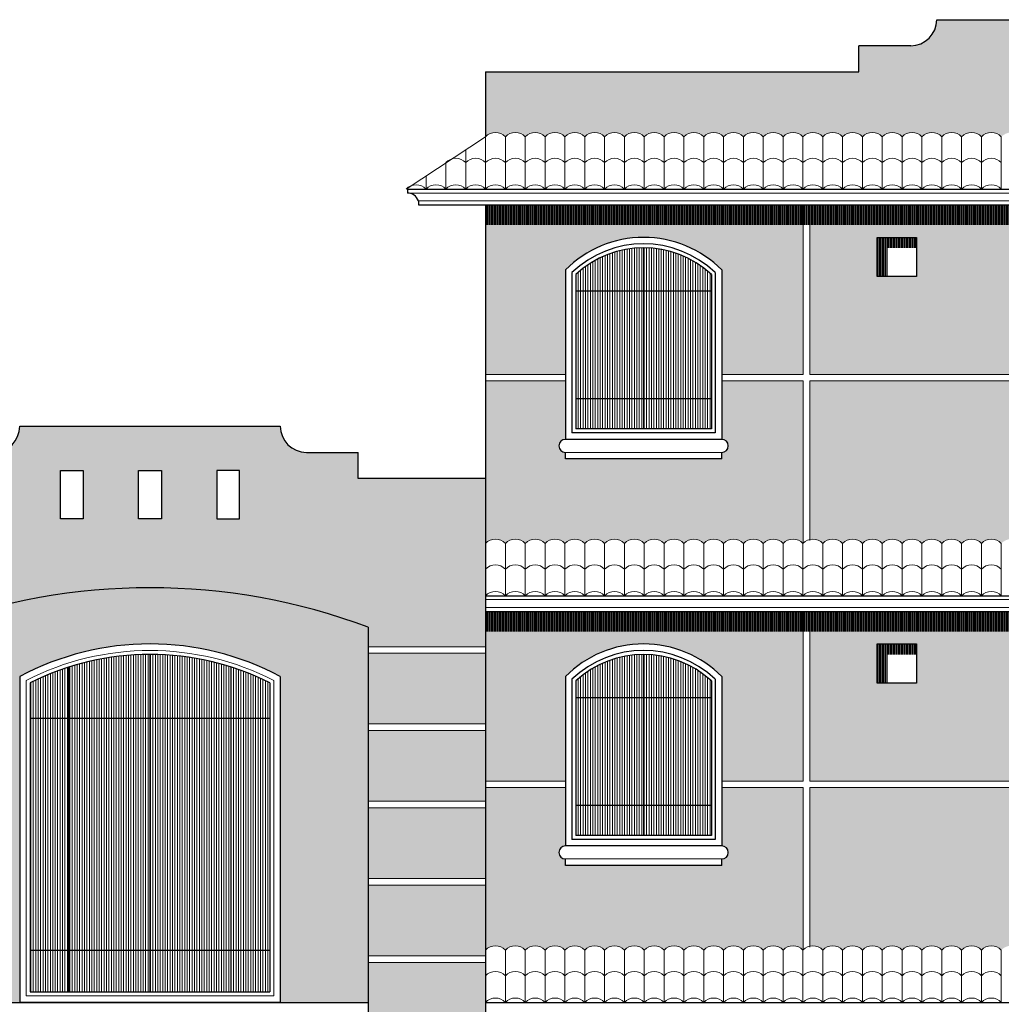
# Model space of a CAD drawing. Units: millimetres. Extents: x 35 to 674, y -63 to -3.
# Drawn here: x 273 to 280, y -32 to -24 of the extents above; entities that cross this region are included whole.
import ezdxf

# ---------------------------------------------------------------- set-up
doc = ezdxf.new("R2010")
doc.units = ezdxf.units.MM
doc.header["$LTSCALE"] = 0.9
doc.header["$MEASUREMENT"] = 0
pattern_1 = [(45, (58.535933, -36.94917), (0.019887378, 0.072920387), [0.09375, -0.01875, 0, -0.01875])]

msp = doc.modelspace()

# ---------------------------------------------------------------- hatches: boundary and pattern name
at = {"linetype": 'Continuous', "lineweight": 13, "ltscale": 0.9}
h = msp.add_hatch(dxfattribs=at)
h.set_pattern_fill('ANSI36,_O', color=41, scale=0.3)
h.set_pattern_definition(pattern_1)
h.paths.add_polyline_path([(278.7757, -24.9461, -0.434797), (278.9279, -24.9461, -0.434797), (279.0802, -24.9461, -0.434797), (279.2324, -24.9461, -0.434797), (279.3846, -24.9461, -0.434797), (279.5368, -24.9461, -0.434797), (279.689, -24.9461, -0.434797), (279.8412, -24.9461, -0.434797), (279.9935, -24.9461, -0.434797), (280.1457, -24.9461, -0.434797), (280.2979, -24.9461, -0.434797), (280.4501, -24.9461, -0.434797), (280.6023, -24.9461, -0.434797), (280.7545, -24.9461, -0.434797), (280.9068, -24.9461, -0.434797), (281.059, -24.9461, -0.434797), (281.2112, -24.9461, -0.434797), (281.3634, -24.9461, -0.434797), (281.5156, -24.9461, -0.434797), (281.6679, -24.9461, -0.434797), (281.8201, -24.9461, -0.434797), (281.9723, -24.9461, -0.434797), (282.1245, -24.9461, -0.434797), (282.2767, -24.9461, -0.434797), (282.4289, -24.9461, -0.434797), (282.5812, -24.9461, -0.434797), (282.7334, -24.9461, -0.434797), (282.8856, -24.9461, -0.434797), (283.0378, -24.9461, -0.434797), (283.19, -24.9461, -0.434797), (283.3422, -24.9461, -0.434797), (283.4945, -24.9461, -0.434797), (283.6467, -24.9461, -0.434797), (283.7989, -24.9461, -0.434797), (283.9511, -24.9461, -0.434797), (284.1033, -24.9461, -0.434797), (284.2555, -24.9461, -0.434797), (284.4078, -24.9461, -0.434797), (284.56, -24.9461, -0.434797), (284.7122, -24.9461, -0.434797), (284.8644, -24.9461, -0.434797), (285.0166, -24.9461, -0.434797), (285.1688, -24.9461, -0.434797), (285.3211, -24.9461, -0.434797), (285.4733, -24.9461, -0.434797), (285.6255, -24.9461, -0.434797), (285.7777, -24.9461, -0.434797), (285.9299, -24.9461, -0.434797), (286.0822, -24.9461, -0.09291), (286.113, -24.9234), (286.113, -24.4474), (283.2488, -24.4474), (283.2488, -24.2474), (282.8505, -24.2474, -0.414214), (282.6505, -24.0474), (279.6505, -24.0474, -0.414214), (279.4505, -24.2474), (279.0522, -24.2474), (279.0522, -24.4474), (276.188, -24.4474), (276.188, -24.9461, -0.434797), (276.3402, -24.9461, -0.434797), (276.4925, -24.9461, -0.434797), (276.6447, -24.9461, -0.434797), (276.7969, -24.9461, -0.434797), (276.9491, -24.9461, -0.434797), (277.1013, -24.9461, -0.434797), (277.2535, -24.9461, -0.434797), (277.4058, -24.9461, -0.434797), (277.558, -24.9461, -0.434797), (277.7102, -24.9461, -0.434797), (277.8624, -24.9461, -0.434797), (278.0146, -24.9461, -0.434797), (278.1669, -24.9461, -0.434797), (278.3191, -24.9461, -0.434797), (278.4713, -24.9461, -0.434797), (278.6235, -24.9461, -0.434797)])
h.paths.add_polyline_path([(280.4625, -24.7575), (280.4625, -24.3854), (280.6373, -24.3854), (280.6373, -24.7575)], flags=16)
h.paths.add_polyline_path([(281.0632, -24.7575), (281.0632, -24.3854), (281.2379, -24.3854), (281.2379, -24.7575)], flags=16)
h.paths.add_polyline_path([(281.6638, -24.7575), (281.6638, -24.3854), (281.8385, -24.3854), (281.8385, -24.7575)], flags=16)
at = {"linetype": 'Continuous', "lineweight": 0, "ltscale": 0.9}
h = msp.add_hatch(dxfattribs=at)
h.set_pattern_fill('LINE', color=256, scale=0.07, angle=90, style=0)
h.set_pattern_definition([(90, (318.3261105, -36.113978), (-0.00875, 5e-19), [])])
h.paths.add_polyline_path([(276.188, -25.4674), (281.113, -25.4674), (281.113, -25.6227), (276.188, -25.6227)])
at = {"linetype": 'Continuous', "lineweight": 13, "ltscale": 0.9}
h = msp.add_hatch(dxfattribs=at)
h.set_pattern_fill('ANSI36,_O', color=41, scale=0.3)
h.set_pattern_definition([(45, (58.535933, -30.70917), (0.019887378, 0.072920387), [0.09375, -0.01875, 0, -0.01875])])
h.paths.add_polyline_path([(278.6255, -26.8196), (278.0005, -26.8196), (278.0005, -27.2674, -1), (278.0005, -27.3674), (278.0005, -27.4174), (276.8005, -27.4174), (276.8005, -27.3674, -1), (276.8005, -27.2674), (276.8005, -26.8196), (276.188, -26.8196), (276.188, -28.0661, -0.434797), (276.3402, -28.0661, -0.434797), (276.4925, -28.0661, -0.434797), (276.6447, -28.0661, -0.434797), (276.7969, -28.0661, -0.434797), (276.9491, -28.0661, -0.434797), (277.1013, -28.0661, -0.434797), (277.2535, -28.0661, -0.434797), (277.4058, -28.0661, -0.434797), (277.558, -28.0661, -0.434797), (277.7102, -28.0661, -0.434797), (277.8624, -28.0661, -0.434797), (278.0146, -28.0661, -0.434797), (278.1669, -28.0661, -0.434797), (278.3191, -28.0661, -0.434797), (278.4713, -28.0661, -0.434797), (278.6235, -28.0661, -0.007017), (278.6255, -28.064)])
h.paths.add_polyline_path([(276.8005, -25.9674, -0.416667), (278.0005, -25.9674), (278.0005, -26.7696), (278.6255, -26.7696), (278.6255, -25.4674), (276.188, -25.4674), (276.188, -26.7696), (276.8005, -26.7696)])
h.paths.add_polyline_path([(281.113, -26.8196), (278.6755, -26.8196), (278.6755, -28.0358, -0.269732), (278.7757, -28.0661, -0.434797), (278.9279, -28.0661, -0.434797), (279.0802, -28.0661, -0.434797), (279.2324, -28.0661, -0.434797), (279.3846, -28.0661, -0.434797), (279.5368, -28.0661, -0.434797), (279.689, -28.0661, -0.434797), (279.8412, -28.0661, -0.434797), (279.9935, -28.0661, -0.434797), (280.1457, -28.0661, -0.434797), (280.2979, -28.0661, -0.434797), (280.4501, -28.0661, -0.434797), (280.6023, -28.0661, -0.434797), (280.7545, -28.0661, -0.434797), (280.9068, -28.0661, -0.434797), (281.059, -28.0661, -0.152832), (281.113, -28.0354)])
h.paths.add_polyline_path([(281.113, -25.4674), (278.6755, -25.4674), (278.6755, -26.7696), (281.113, -26.7696)])
h.paths.add_polyline_path([(279.4943, -26.0174), (279.1943, -26.0174), (279.1943, -25.7174), (279.4943, -25.7174)], flags=16)
h.paths.add_polyline_path([(280.2943, -26.0174), (280.2943, -25.7174), (280.5943, -25.7174), (280.5943, -26.0174)], flags=16)
h.paths.add_polyline_path([(283.5755, -25.4674), (281.163, -25.4674), (281.163, -26.7696), (283.5755, -26.7696)])
h.paths.add_polyline_path([(281.6818, -26.0174), (281.6818, -25.7174), (281.9818, -25.7174), (281.9818, -26.0174)], flags=16)
h.paths.add_polyline_path([(282.7818, -26.0174), (282.7818, -25.7174), (283.0818, -25.7174), (283.0818, -26.0174)], flags=16)
h.paths.add_polyline_path([(283.5755, -26.8196), (281.163, -26.8196), (281.163, -28.0368, -0.137994), (281.2112, -28.0661, -0.434797), (281.3634, -28.0661, -0.434797), (281.5156, -28.0661, -0.434797), (281.6679, -28.0661, -0.434797), (281.8201, -28.0661, -0.434797), (281.9723, -28.0661, -0.434797), (282.1245, -28.0661, -0.434797), (282.2767, -28.0661, -0.434797), (282.4289, -28.0661, -0.434797), (282.5812, -28.0661, -0.434797), (282.7334, -28.0661, -0.434797), (282.8856, -28.0661, -0.434797), (283.0378, -28.0661, -0.434797), (283.19, -28.0661, -0.434797), (283.3422, -28.0661, -0.434797), (283.4945, -28.0661, -0.225722), (283.5776, -28.0333)])
h.paths.add_polyline_path([(286.113, -26.8196), (285.5005, -26.8196), (285.5005, -27.2674, -1), (285.5005, -27.3674), (285.5005, -27.4174), (284.3005, -27.4174), (284.3005, -27.3674, -1), (284.3005, -27.2674), (284.3005, -26.8196), (283.6255, -26.8196), (283.6255, -28.0487, -0.066078), (283.6467, -28.0661, -0.434797), (283.7989, -28.0661, -0.434797), (283.9511, -28.0661, -0.434797), (284.1033, -28.0661, -0.434797), (284.2555, -28.0661, -0.434797), (284.4078, -28.0661, -0.434797), (284.56, -28.0661, -0.434797), (284.7122, -28.0661, -0.434797), (284.8644, -28.0661, -0.434797), (285.0166, -28.0661, -0.434797), (285.1688, -28.0661, -0.434797), (285.3211, -28.0661, -0.434797), (285.4733, -28.0661, -0.434797), (285.6255, -28.0661, -0.434797), (285.7777, -28.0661, -0.434797), (285.9299, -28.0661, -0.434797), (286.0822, -28.0661, -0.09291), (286.113, -28.0434)])
h.paths.add_polyline_path([(284.3005, -25.9674, -0.416667), (285.5005, -25.9674), (285.5005, -26.7696), (286.113, -26.7696), (286.113, -25.4674), (283.6255, -25.4674), (283.6255, -26.7696), (284.3005, -26.7696)])
at = {"linetype": 'Continuous', "lineweight": 0, "ltscale": 0.9}
h = msp.add_hatch(dxfattribs=at)
h.set_pattern_fill('LINE', color=256, scale=0.07, angle=90, style=0)
h.set_pattern_definition([(90, (320.6998605, -39.233978), (-0.00875, 5e-19), [])])
h.paths.add_polyline_path([(279.4943, -25.7174), (279.1943, -25.7174), (279.1943, -26.0174), (279.2743, -26.0174), (279.2743, -25.7974), (279.4943, -25.7974)])
h = msp.add_hatch(dxfattribs=at)
h.set_pattern_fill('LINE,_O', color=111, scale=0.15, angle=90)
h.set_pattern_definition([(90, (58.535933, -30.70917), (-0.01875, 1e-18), [])])
h.paths.add_polyline_path([(277.4005, -26.9566), (276.8805, -26.9566), (276.8805, -27.1874), (277.4005, -27.1874)])
h.paths.add_polyline_path([(277.9205, -26.9566), (277.4005, -26.9566), (277.4005, -27.1874), (277.9205, -27.1874)])
h.paths.add_polyline_path([(277.4005, -26.1296), (276.8805, -26.1296), (276.8805, -26.9566), (277.4005, -26.9566)])
h.paths.add_polyline_path([(277.9205, -26.1296), (277.4005, -26.1296), (277.4005, -26.9566), (277.9205, -26.9566)])
h.paths.add_polyline_path([(277.4005, -25.7974, 0.189057), (276.8805, -26.0013), (276.8805, -26.1296), (277.4005, -26.1296)])
h.paths.add_polyline_path([(277.4005, -25.7974), (277.4005, -26.1296), (277.9205, -26.1296), (277.9205, -26.0013, 0.189057)])
at = {"linetype": 'Continuous', "lineweight": 9, "ltscale": 0.9}
h = msp.add_hatch(dxfattribs=at)
h.set_pattern_fill('ANSI36,_O', color=32, scale=0.3)
h.set_pattern_definition(pattern_1)
h.paths.add_polyline_path([(265.313, -34.2457), (265.313, -34.7074), (266.113, -34.2977), (266.113, -34.2457)])
h.paths.add_polyline_path([(265.313, -33.6527), (265.313, -34.1957), (266.113, -34.1957), (266.113, -33.6527)])
h.paths.add_polyline_path([(265.313, -33.0596), (265.313, -33.6027), (266.113, -33.6027), (266.113, -33.0596)])
h.paths.add_polyline_path([(265.313, -32.4666), (265.313, -33.0096), (266.113, -33.0096), (266.113, -32.4666)])
h.paths.add_polyline_path([(266.113, -32.4166), (266.113, -31.8735), (265.313, -31.8735), (265.313, -32.4166)])
h.paths.add_polyline_path([(266.113, -31.8235), (266.113, -31.2805), (265.313, -31.2805), (265.313, -31.8235)])
h.paths.add_polyline_path([(266.113, -31.2305), (266.113, -30.6874), (265.313, -30.6874), (265.313, -31.2305)])
h.paths.add_polyline_path([(266.113, -30.6374), (266.113, -30.0944), (265.313, -30.0944), (265.313, -30.6374)])
h.paths.add_polyline_path([(265.313, -29.5013), (265.313, -30.0444), (266.113, -30.0444), (266.113, -29.5013)])
h.paths.add_polyline_path([(266.113, -29.4513), (266.113, -28.9083), (265.313, -28.9083), (265.313, -29.4513)])
h.paths.add_polyline_path([(265.313, -28.5874), (265.313, -28.8583), (266.113, -28.8583), (266.113, -28.5874)])
h.paths.add_polyline_path([(265.313, -28.4357, -0.003102), (265.3143, -28.4355), (265.5424, -28.3152), (265.313, -28.3152)])
h.paths.add_polyline_path([(266.0149, -28.0661, -0.264396), (266.113, -28.0354), (266.113, -27.5674), (265.313, -27.5674), (265.313, -28.2652), (265.6372, -28.2652)])
h.paths.add_polyline_path([(271.938, -34.7862), (271.938, -34.2457), (271.038, -34.2457), (271.038, -34.7862)])
h.paths.add_polyline_path([(271.938, -34.1957), (271.938, -33.6527), (271.038, -33.6527), (271.038, -34.1957)])
h.paths.add_polyline_path([(271.038, -33.0596), (271.038, -33.6027), (271.938, -33.6027), (271.938, -33.0596)])
h.paths.add_polyline_path([(271.038, -32.4666), (271.038, -33.0096), (271.938, -33.0096), (271.938, -32.4666)])
h.paths.add_polyline_path([(271.038, -31.8735), (271.038, -32.4166), (271.938, -32.4166), (271.938, -31.8735)])
h.paths.add_polyline_path([(271.938, -31.8235), (271.938, -31.2805), (271.038, -31.2805), (271.038, -31.8235)])
h.paths.add_polyline_path([(271.038, -30.6874), (271.038, -31.2305), (271.938, -31.2305), (271.938, -30.6874)])
h.paths.add_polyline_path([(271.038, -30.0944), (271.038, -30.6374), (271.938, -30.6374), (271.938, -30.0944)])
h.paths.add_polyline_path([(271.038, -29.5013), (271.038, -30.0444), (271.938, -30.0444), (271.938, -29.5013)])
h.paths.add_polyline_path([(271.038, -28.9083), (271.038, -29.4513), (271.938, -29.4513), (271.938, -28.9083)])
h.paths.add_polyline_path([(276.188, -29.4513), (276.188, -28.9083), (275.288, -28.9083), (275.288, -29.4513)])
h.paths.add_polyline_path([(276.188, -30.0444), (276.188, -29.5013), (275.288, -29.5013), (275.288, -30.0444)])
h.paths.add_polyline_path([(275.288, -30.0944), (275.288, -30.6374), (276.188, -30.6374), (276.188, -30.0944)])
h.paths.add_polyline_path([(275.288, -30.6874), (275.288, -31.2305), (276.188, -31.2305), (276.188, -30.6874)])
h.paths.add_polyline_path([(276.188, -31.8235), (276.188, -31.2805), (275.288, -31.2805), (275.288, -31.8235)])
h.paths.add_polyline_path([(276.188, -32.4166), (276.188, -31.8735), (275.288, -31.8735), (275.288, -32.4166)])
h.paths.add_polyline_path([(275.288, -32.4666), (275.288, -33.0096), (276.188, -33.0096), (276.188, -32.4666)])
h.paths.add_polyline_path([(275.288, -33.0596), (275.288, -33.6027), (276.188, -33.6027), (276.188, -33.0596)])
h.paths.add_polyline_path([(276.188, -34.1957), (276.188, -33.6527), (275.288, -33.6527), (275.288, -34.1957)])
h.paths.add_polyline_path([(276.188, -34.8274), (276.188, -34.2457), (275.288, -34.2457), (275.288, -34.8274)])
h.paths.add_polyline_path([(275.288, -28.7098), (275.288, -28.8583), (276.188, -28.8583), (276.188, -27.5674), (275.2113, -27.5674), (275.2113, -27.3674), (274.813, -27.3674, -0.414214), (274.613, -27.1674), (272.613, -27.1674, -0.414214), (272.413, -27.3674), (272.0147, -27.3674), (272.0147, -27.5674), (271.038, -27.5674), (271.038, -28.8583), (271.938, -28.8583), (271.938, -28.7098, -0.181471)])
h.paths.add_polyline_path([(272.925, -27.8775), (272.925, -27.5054), (273.0998, -27.5054), (273.0998, -27.8775)], flags=16)
h.paths.add_polyline_path([(273.5257, -27.8775), (273.5257, -27.5054), (273.7004, -27.5054), (273.7004, -27.8775)], flags=16)
h.paths.add_polyline_path([(274.1263, -27.8775), (274.1263, -27.5054), (274.301, -27.5054), (274.301, -27.8775)], flags=16)
at = {"linetype": 'Continuous', "lineweight": 13, "ltscale": 0.9}
h = msp.add_hatch(dxfattribs=at)
h.set_pattern_fill('ANSI36,_O', color=41, scale=0.3)
h.set_pattern_definition(pattern_1)
h.paths.add_polyline_path([(271.938, -34.7074), (272.613, -34.7074), (272.613, -32.2074, -0.25), (274.613, -32.2074), (274.613, -34.7074), (275.288, -34.7074), (275.288, -31.7074), (271.938, -31.7074)])
h.paths.add_polyline_path([(271.938, -31.5874), (272.613, -31.5874), (272.613, -29.0874, -0.25), (274.613, -29.0874), (274.613, -31.5874), (275.288, -31.5874), (275.288, -28.7098, 0.181471), (271.938, -28.7098)])
at = {"linetype": 'Continuous', "lineweight": 0, "ltscale": 0.9}
h = msp.add_hatch(dxfattribs=at)
h.set_pattern_fill('LINE', color=256, scale=0.07, angle=90, style=0)
h.set_pattern_definition([(90, (318.3261105, -39.233978), (-0.00875, 5e-19), [])])
h.paths.add_polyline_path([(276.188, -28.5874), (281.113, -28.5874), (281.113, -28.7427), (276.188, -28.7427)])
at = {"linetype": 'Continuous', "lineweight": 13, "ltscale": 0.9}
h = msp.add_hatch(dxfattribs=at)
h.set_pattern_fill('ANSI36,_O', color=41, scale=0.3)
h.set_pattern_definition([(45, (58.535933, -33.82917), (0.019887378, 0.072920387), [0.09375, -0.01875, 0, -0.01875])])
h.paths.add_polyline_path([(278.6255, -29.9396), (278.0005, -29.9396), (278.0005, -30.3874, -1), (278.0005, -30.4874), (278.0005, -30.5374), (276.8005, -30.5374), (276.8005, -30.4874, -1), (276.8005, -30.3874), (276.8005, -29.9396), (276.188, -29.9396), (276.188, -31.1861, -0.434797), (276.3402, -31.1861, -0.434797), (276.4925, -31.1861, -0.434797), (276.6447, -31.1861, -0.434797), (276.7969, -31.1861, -0.434797), (276.9491, -31.1861, -0.434797), (277.1013, -31.1861, -0.434797), (277.2535, -31.1861, -0.434797), (277.4058, -31.1861, -0.434797), (277.558, -31.1861, -0.434797), (277.7102, -31.1861, -0.434797), (277.8624, -31.1861, -0.434797), (278.0146, -31.1861, -0.434797), (278.1669, -31.1861, -0.434797), (278.3191, -31.1861, -0.434797), (278.4713, -31.1861, -0.434797), (278.6235, -31.1861, -0.007017), (278.6255, -31.184)])
h.paths.add_polyline_path([(276.8005, -29.0874, -0.416667), (278.0005, -29.0874), (278.0005, -29.8896), (278.6255, -29.8896), (278.6255, -28.5874), (276.188, -28.5874), (276.188, -29.8896), (276.8005, -29.8896)])
h.paths.add_polyline_path([(281.113, -29.9396), (278.6755, -29.9396), (278.6755, -31.1558, -0.269732), (278.7757, -31.1861, -0.434797), (278.9279, -31.1861, -0.434797), (279.0802, -31.1861, -0.434797), (279.2324, -31.1861, -0.434797), (279.3846, -31.1861, -0.434797), (279.5368, -31.1861, -0.434797), (279.689, -31.1861, -0.434797), (279.8412, -31.1861, -0.434797), (279.9935, -31.1861, -0.434797), (280.1457, -31.1861, -0.434797), (280.2979, -31.1861, -0.434797), (280.4501, -31.1861, -0.434797), (280.6023, -31.1861, -0.434797), (280.7545, -31.1861, -0.434797), (280.9068, -31.1861, -0.434797), (281.059, -31.1861, -0.152832), (281.113, -31.1554)])
h.paths.add_polyline_path([(281.113, -28.5874), (278.6755, -28.5874), (278.6755, -29.8896), (281.113, -29.8896)])
h.paths.add_polyline_path([(279.4943, -29.1374), (279.1943, -29.1374), (279.1943, -28.8374), (279.4943, -28.8374)], flags=16)
h.paths.add_polyline_path([(280.2943, -29.1374), (280.2943, -28.8374), (280.5943, -28.8374), (280.5943, -29.1374)], flags=16)
h.paths.add_polyline_path([(283.5755, -28.5874), (281.163, -28.5874), (281.163, -29.8896), (283.5755, -29.8896)])
h.paths.add_polyline_path([(281.6818, -29.1374), (281.6818, -28.8374), (281.9818, -28.8374), (281.9818, -29.1374)], flags=16)
h.paths.add_polyline_path([(282.7818, -29.1374), (282.7818, -28.8374), (283.0818, -28.8374), (283.0818, -29.1374)], flags=16)
h.paths.add_polyline_path([(283.5755, -29.9396), (281.163, -29.9396), (281.163, -31.1568, -0.137994), (281.2112, -31.1861, -0.434797), (281.3634, -31.1861, -0.434797), (281.5156, -31.1861, -0.434797), (281.6679, -31.1861, -0.434797), (281.8201, -31.1861, -0.434797), (281.9723, -31.1861, -0.434797), (282.1245, -31.1861, -0.434797), (282.2767, -31.1861, -0.434797), (282.4289, -31.1861, -0.434797), (282.5812, -31.1861, -0.434797), (282.7334, -31.1861, -0.434797), (282.8856, -31.1861, -0.434797), (283.0378, -31.1861, -0.434797), (283.19, -31.1861, -0.434797), (283.3422, -31.1861, -0.434797), (283.4945, -31.1861, -0.225722), (283.5776, -31.1533)])
h.paths.add_polyline_path([(286.113, -29.9396), (285.5005, -29.9396), (285.5005, -30.3874, -1), (285.5005, -30.4874), (285.5005, -30.5374), (284.3005, -30.5374), (284.3005, -30.4874, -1), (284.3005, -30.3874), (284.3005, -29.9396), (283.6255, -29.9396), (283.6255, -31.1687, -0.066078), (283.6467, -31.1861, -0.434797), (283.7989, -31.1861, -0.434797), (283.9511, -31.1861, -0.434797), (284.1033, -31.1861, -0.434797), (284.2555, -31.1861, -0.434797), (284.4078, -31.1861, -0.434797), (284.56, -31.1861, -0.434797), (284.7122, -31.1861, -0.434797), (284.8644, -31.1861, -0.434797), (285.0166, -31.1861, -0.434797), (285.1688, -31.1861, -0.434797), (285.3211, -31.1861, -0.434797), (285.4733, -31.1861, -0.434797), (285.6255, -31.1861, -0.434797), (285.7777, -31.1861, -0.434797), (285.9299, -31.1861, -0.434797), (286.0822, -31.1861, -0.09291), (286.113, -31.1634)])
h.paths.add_polyline_path([(284.3005, -29.0874, -0.416667), (285.5005, -29.0874), (285.5005, -29.8896), (286.113, -29.8896), (286.113, -28.5874), (283.6255, -28.5874), (283.6255, -29.8896), (284.3005, -29.8896)])
at = {"linetype": 'Continuous', "lineweight": 0, "ltscale": 0.9}
h = msp.add_hatch(dxfattribs=at)
h.set_pattern_fill('LINE', color=256, scale=0.07, angle=90, style=0)
h.set_pattern_definition([(90, (320.6998605, -42.353978), (-0.00875, 5e-19), [])])
h.paths.add_polyline_path([(279.4943, -28.8374), (279.1943, -28.8374), (279.1943, -29.1374), (279.2743, -29.1374), (279.2743, -28.9174), (279.4943, -28.9174)])
h = msp.add_hatch(dxfattribs=at)
h.set_pattern_fill('LINE,_O', color=111, scale=0.15, angle=90)
h.set_pattern_definition([(90, (58.535933, -33.82917), (-0.01875, 1e-18), [])])
h.paths.add_polyline_path([(277.4005, -30.0766), (276.8805, -30.0766), (276.8805, -30.3074), (277.4005, -30.3074)])
h.paths.add_polyline_path([(277.9205, -30.0766), (277.4005, -30.0766), (277.4005, -30.3074), (277.9205, -30.3074)])
h.paths.add_polyline_path([(277.4005, -29.2496), (276.8805, -29.2496), (276.8805, -30.0766), (277.4005, -30.0766)])
h.paths.add_polyline_path([(277.9205, -29.2496), (277.4005, -29.2496), (277.4005, -30.0766), (277.9205, -30.0766)])
h.paths.add_polyline_path([(277.4005, -28.9174, 0.189057), (276.8805, -29.1213), (276.8805, -29.2496), (277.4005, -29.2496)])
h.paths.add_polyline_path([(277.4005, -28.9174), (277.4005, -29.2496), (277.9205, -29.2496), (277.9205, -29.1213, 0.189057)])

# ---------------------------------------------------------------- linework, layer by layer
at = {"linetype": 'Continuous', "ltscale": 0.9}
for p, q in [((279.6505, -24.0474), (282.6505, -24.0474)), ((279.0522, -24.4474), (279.0522, -24.2474)), ((279.4505, -24.2474), (279.0522, -24.2474)), ((276.188, -24.4474), (276.188, -24.9461)), ((276.188, -24.4474), (279.0522, -24.4474)), ((275.588, -25.3474), (286.113, -25.3474)), ((275.588, -25.3474), (275.588, -25.3774)), ((275.6724, -25.4374), (275.6724, -25.4674)), ((275.6724, -25.4674), (286.113, -25.4674)), ((276.188, -25.4674), (276.188, -34.8274)), ((279.1943, -26.0174), (279.1943, -25.7174)), ((279.1943, -25.7174), (279.4943, -25.7174)), ((279.4943, -25.7174), (279.4943, -26.0174)), ((277.4005, -25.7974), (277.4005, -27.1874)), ((276.8005, -25.9674), (276.8005, -27.2674)), ((276.8505, -25.9884), (276.8505, -27.2174)), ((277.9505, -25.9884), (277.9505, -27.2174)), ((278.0005, -25.9674), (278.0005, -27.2674)), ((276.8805, -26.0013), (276.8805, -27.1874)), ((277.9205, -26.0013), (277.9205, -27.1874)), ((279.4943, -26.0174), (279.1943, -26.0174)), ((277.9205, -26.1296), (276.8805, -26.1296)), ((277.9205, -26.9566), (276.8805, -26.9566)), ((272.613, -27.1674), (274.613, -27.1674)), ((277.9205, -27.1874), (276.8805, -27.1874)), ((278.0005, -27.2674), (276.8005, -27.2674)), ((277.9505, -27.2174), (276.8505, -27.2174)), ((274.813, -27.3674), (275.2113, -27.3674)), ((275.2113, -27.5674), (275.2113, -27.3674)), ((276.8005, -27.4174), (276.8005, -27.3674)), ((278.0005, -27.4174), (276.8005, -27.4174)), ((278.0005, -27.4174), (278.0005, -27.3674)), ((276.188, -27.5674), (275.2113, -27.5674)), ((276.188, -28.4674), (286.113, -28.4674)), ((276.188, -28.5874), (286.113, -28.5874)), ((275.288, -28.7098), (275.288, -34.8274)), ((279.1943, -28.8374), (279.4943, -28.8374)), ((279.1943, -29.1374), (279.1943, -28.8374)), ((279.4943, -28.8374), (279.4943, -29.1374)), ((273.613, -28.9174), (273.613, -31.5074)), ((273.613, -31.5074), (273.613, -28.9174)), ((277.4005, -28.9174), (277.4005, -30.3074)), ((272.9906, -31.5074), (272.9906, -29.0144)), ((274.2355, -31.5074), (274.2355, -29.0144)), ((274.2355, -31.5074), (274.2355, -29.0144)), ((272.613, -29.0874), (272.613, -31.5874)), ((272.693, -29.1361), (272.693, -31.5074)), ((274.533, -29.1361), (274.533, -31.5074)), ((274.613, -29.0874), (274.613, -31.5874)), ((276.8005, -29.0874), (276.8005, -30.3874)), ((276.8505, -29.1084), (276.8505, -30.3374)), ((276.8805, -29.1213), (276.8805, -30.3074)), ((277.9205, -29.1213), (277.9205, -30.3074)), ((277.9505, -29.1084), (277.9505, -30.3374)), ((278.0005, -29.0874), (278.0005, -30.3874)), ((279.4943, -29.1374), (279.1943, -29.1374)), ((277.9205, -29.2496), (276.8805, -29.2496)), ((272.693, -29.4074), (274.533, -29.4074)), ((277.9205, -30.0766), (276.8805, -30.0766)), ((277.9505, -30.3374), (276.8505, -30.3374)), ((277.9205, -30.3074), (276.8805, -30.3074)), ((278.0005, -30.3874), (276.8005, -30.3874)), ((276.8005, -30.5374), (276.8005, -30.4874)), ((278.0005, -30.5374), (278.0005, -30.4874)), ((278.0005, -30.5374), (276.8005, -30.5374)), ((272.693, -31.1872), (274.533, -31.1872)), ((272.693, -31.5074), (274.533, -31.5074)), ((271.938, -31.5874), (275.288, -31.5874)), ((274.613, -31.5874), (272.613, -31.5874)), ((276.188, -31.5874), (286.113, -31.5874))]:
    msp.add_line(p, q, dxfattribs=at)
at = {"color": 12, "linetype": 'Continuous', "lineweight": 9, "ltscale": 0.9}
for p, q in [((276.188, -24.9461), (275.5792, -25.3474)), ((276.188, -24.9461), (276.188, -25.3474)), ((276.3402, -24.9461), (276.3402, -25.3474)), ((276.4925, -24.9461), (276.4925, -25.3474)), ((276.6447, -24.9461), (276.6447, -25.3474)), ((276.7969, -24.9461), (276.7969, -25.3474)), ((276.9491, -24.9461), (276.9491, -25.3474)), ((277.1013, -24.9461), (277.1013, -25.3474)), ((277.2535, -24.9461), (277.2535, -25.3474)), ((277.4058, -24.9461), (277.4058, -25.3474)), ((277.558, -24.9461), (277.558, -25.3474)), ((277.7102, -24.9461), (277.7102, -25.3474)), ((277.8624, -24.9461), (277.8624, -25.3474)), ((278.0146, -24.9461), (278.0146, -25.3474)), ((278.1669, -24.9461), (278.1669, -25.3474)), ((278.3191, -24.9461), (278.3191, -25.3474)), ((278.4713, -24.9461), (278.4713, -25.3474)), ((278.6235, -24.9461), (278.6235, -25.3474)), ((278.7757, -24.9461), (278.7757, -25.3474)), ((278.9279, -24.9461), (278.9279, -25.3474)), ((279.0802, -24.9461), (279.0802, -25.3474)), ((279.2324, -24.9461), (279.2324, -25.3474)), ((279.3846, -24.9461), (279.3846, -25.3474)), ((279.5368, -24.9461), (279.5368, -25.3474)), ((279.689, -24.9461), (279.689, -25.3474)), ((279.8412, -24.9461), (279.8412, -25.3474)), ((279.9935, -24.9461), (279.9935, -25.3474)), ((280.1457, -24.9461), (280.1457, -25.3474)), ((276.0358, -25.0464), (276.0358, -25.3474)), ((275.8836, -25.1468), (275.8836, -25.3474)), ((275.7314, -25.2471), (275.7314, -25.3474)), ((276.188, -28.0661), (276.188, -28.4674)), ((276.3402, -28.0661), (276.3402, -28.4674)), ((276.4925, -28.0661), (276.4925, -28.4674)), ((276.6447, -28.0661), (276.6447, -28.4674)), ((276.7969, -28.0661), (276.7969, -28.4674)), ((276.9491, -28.0661), (276.9491, -28.4674)), ((277.1013, -28.0661), (277.1013, -28.4674)), ((277.2535, -28.0661), (277.2535, -28.4674)), ((277.4058, -28.0661), (277.4058, -28.4674)), ((277.558, -28.0661), (277.558, -28.4674)), ((277.7102, -28.0661), (277.7102, -28.4674)), ((277.8624, -28.0661), (277.8624, -28.4674)), ((278.0146, -28.0661), (278.0146, -28.4674)), ((278.1669, -28.0661), (278.1669, -28.4674)), ((278.3191, -28.0661), (278.3191, -28.4674)), ((278.4713, -28.0661), (278.4713, -28.4674)), ((278.6235, -28.0661), (278.6235, -28.4674)), ((278.7757, -28.0661), (278.7757, -28.4674)), ((278.9279, -28.0661), (278.9279, -28.4674)), ((279.0802, -28.0661), (279.0802, -28.4674)), ((279.2324, -28.0661), (279.2324, -28.4674)), ((279.3846, -28.0661), (279.3846, -28.4674)), ((279.5368, -28.0661), (279.5368, -28.4674)), ((279.689, -28.0661), (279.689, -28.4674)), ((279.8412, -28.0661), (279.8412, -28.4674)), ((279.9935, -28.0661), (279.9935, -28.4674)), ((280.1457, -28.0661), (280.1457, -28.4674)), ((276.188, -31.1861), (276.188, -31.5874)), ((276.3402, -31.1861), (276.3402, -31.5874)), ((276.4925, -31.1861), (276.4925, -31.5874)), ((276.6447, -31.1861), (276.6447, -31.5874)), ((276.7969, -31.1861), (276.7969, -31.5874)), ((276.9491, -31.1861), (276.9491, -31.5874)), ((277.1013, -31.1861), (277.1013, -31.5874)), ((277.2535, -31.1861), (277.2535, -31.5874)), ((277.4058, -31.1861), (277.4058, -31.5874)), ((277.558, -31.1861), (277.558, -31.5874)), ((277.7102, -31.1861), (277.7102, -31.5874)), ((277.8624, -31.1861), (277.8624, -31.5874)), ((278.0146, -31.1861), (278.0146, -31.5874)), ((278.1669, -31.1861), (278.1669, -31.5874)), ((278.3191, -31.1861), (278.3191, -31.5874)), ((278.4713, -31.1861), (278.4713, -31.5874)), ((278.6235, -31.1861), (278.6235, -31.5874)), ((278.7757, -31.1861), (278.7757, -31.5874)), ((278.9279, -31.1861), (278.9279, -31.5874)), ((279.0802, -31.1861), (279.0802, -31.5874)), ((279.2324, -31.1861), (279.2324, -31.5874)), ((279.3846, -31.1861), (279.3846, -31.5874)), ((279.5368, -31.1861), (279.5368, -31.5874)), ((279.689, -31.1861), (279.689, -31.5874)), ((279.8412, -31.1861), (279.8412, -31.5874)), ((279.9935, -31.1861), (279.9935, -31.5874)), ((280.1457, -31.1861), (280.1457, -31.5874))]:
    msp.add_line(p, q, dxfattribs=at)
at = {"linetype": 'Continuous', "lineweight": 0, "ltscale": 0.9}
for p, q in [((275.588, -25.3774), (286.113, -25.3774)), ((275.6724, -25.4374), (286.113, -25.4374)), ((276.188, -28.4974), (286.113, -28.4974)), ((276.188, -28.5574), (286.113, -28.5574)), ((272.663, -29.1177), (272.663, -31.5374)), ((274.563, -29.1177), (274.563, -31.5374)), ((272.663, -31.5374), (274.563, -31.5374))]:
    msp.add_line(p, q, dxfattribs=at)
at = {"linetype": 'Continuous', "lineweight": 9, "ltscale": 0.9}
for p, q in [((278.6255, -26.7696), (278.6255, -25.4674)), ((278.6755, -26.7696), (278.6755, -25.4674)), ((276.188, -26.7696), (276.8005, -26.7696)), ((276.188, -26.8196), (276.8005, -26.8196)), ((278.0005, -26.7696), (278.6255, -26.7696)), ((278.0005, -26.8196), (278.6255, -26.8196)), ((278.6255, -28.064), (278.6255, -26.8196)), ((278.6755, -26.7696), (281.113, -26.7696)), ((278.6755, -26.8196), (281.113, -26.8196)), ((278.6755, -28.0434), (278.6755, -26.8196)), ((278.6255, -29.8896), (278.6255, -28.5874)), ((278.6755, -29.8896), (278.6755, -28.5874)), ((276.188, -28.8583), (275.288, -28.8583)), ((276.188, -28.9083), (275.288, -28.9083)), ((276.188, -29.4513), (275.288, -29.4513)), ((276.188, -29.5013), (275.288, -29.5013)), ((276.188, -29.8896), (276.8005, -29.8896)), ((278.0005, -29.8896), (278.6255, -29.8896)), ((278.6755, -29.8896), (281.113, -29.8896)), ((276.188, -29.9396), (276.8005, -29.9396)), ((278.0005, -29.9396), (278.6255, -29.9396)), ((278.6255, -31.184), (278.6255, -29.9396)), ((278.6755, -29.9396), (281.113, -29.9396)), ((278.6755, -31.1634), (278.6755, -29.9396)), ((276.188, -30.0444), (275.288, -30.0444)), ((276.188, -30.0944), (275.288, -30.0944)), ((276.188, -30.6374), (275.288, -30.6374)), ((276.188, -30.6874), (275.288, -30.6874)), ((276.188, -31.2305), (275.288, -31.2305)), ((276.188, -31.2805), (275.288, -31.2805))]:
    msp.add_line(p, q, dxfattribs=at)
at = {"linetype": 'Continuous', "lineweight": 5, "ltscale": 0.9}
for p, q in [((278.0005, -27.3674), (276.8005, -27.3674)), ((278.0005, -30.4874), (276.8005, -30.4874))]:
    msp.add_line(p, q, dxfattribs=at)
at = {"color": 111, "linetype": 'Continuous', "lineweight": 0, "ltscale": 0.9}
for p, q in [((273.3544, -29.4074), (273.3544, -28.9338)), ((273.3732, -29.4074), (273.3732, -28.9315)), ((273.3919, -29.4074), (273.3919, -28.9294)), ((273.4107, -29.4074), (273.4107, -28.9275)), ((273.4294, -29.4074), (273.4294, -28.9257)), ((273.4482, -29.4074), (273.4482, -28.9241)), ((273.4669, -29.4074), (273.4669, -28.9226)), ((273.4857, -29.4074), (273.4857, -28.9214)), ((273.5044, -29.4074), (273.5044, -28.9203)), ((273.5232, -29.4074), (273.5232, -28.9194)), ((273.5419, -29.4074), (273.5419, -28.9187)), ((273.5607, -29.4074), (273.5607, -28.9181)), ((273.5794, -29.4074), (273.5794, -28.9177)), ((273.5982, -29.4074), (273.5982, -28.9175)), ((273.6169, -29.4074), (273.6169, -28.9174)), ((273.6357, -29.4074), (273.6357, -28.9175)), ((273.6544, -29.4074), (273.6544, -28.9178)), ((273.6732, -29.4074), (273.6732, -28.9183)), ((273.6919, -29.4074), (273.6919, -28.9189)), ((273.7107, -29.4074), (273.7107, -28.9198)), ((273.7294, -29.4074), (273.7294, -28.9207)), ((273.7482, -29.4074), (273.7482, -28.9219)), ((273.7669, -29.4074), (273.7669, -28.9232)), ((273.7857, -29.4074), (273.7857, -28.9247)), ((273.8044, -29.4074), (273.8044, -28.9264)), ((273.8232, -29.4074), (273.8232, -28.9282)), ((273.8419, -29.4074), (273.8419, -28.9303)), ((273.8607, -29.4074), (273.8607, -28.9325)), ((273.8794, -29.4074), (273.8794, -28.9348)), ((273.0169, -29.4074), (273.0169, -29.0062)), ((273.0357, -29.4074), (273.0357, -29.0006)), ((273.0544, -29.4074), (273.0544, -28.9952)), ((273.0732, -29.4074), (273.0732, -28.99)), ((273.0919, -29.4074), (273.0919, -28.9849)), ((273.1107, -29.4074), (273.1107, -28.9801)), ((273.1294, -29.4074), (273.1294, -28.9754)), ((273.1482, -29.4074), (273.1482, -28.971)), ((273.1669, -29.4074), (273.1669, -28.9667)), ((273.1857, -29.4074), (273.1857, -28.9626)), ((273.2044, -29.4074), (273.2044, -28.9587)), ((273.2232, -29.4074), (273.2232, -28.9549)), ((273.2419, -29.4074), (273.2419, -28.9514)), ((273.2607, -29.4074), (273.2607, -28.948)), ((273.2794, -29.4074), (273.2794, -28.9448)), ((273.2982, -29.4074), (273.2982, -28.9418)), ((273.3169, -29.4074), (273.3169, -28.939)), ((273.3357, -29.4074), (273.3357, -28.9363)), ((273.8982, -29.4074), (273.8982, -28.9374)), ((273.9169, -29.4074), (273.9169, -28.9401)), ((273.9357, -29.4074), (273.9357, -28.943)), ((273.9544, -29.4074), (273.9544, -28.9461)), ((273.9732, -29.4074), (273.9732, -28.9494)), ((273.9919, -29.4074), (273.9919, -28.9528)), ((274.0107, -29.4074), (274.0107, -28.9565)), ((274.0294, -29.4074), (274.0294, -28.9603)), ((274.0482, -29.4074), (274.0482, -28.9642)), ((274.0669, -29.4074), (274.0669, -28.9684)), ((274.0857, -29.4074), (274.0857, -28.9728)), ((274.1044, -29.4074), (274.1044, -28.9773)), ((274.1232, -29.4074), (274.1232, -28.9821)), ((274.1419, -29.4074), (274.1419, -28.987)), ((274.1607, -29.4074), (274.1607, -28.9921)), ((274.1794, -29.4074), (274.1794, -28.9974)), ((274.1982, -29.4074), (274.1982, -29.0029)), ((274.2169, -29.4074), (274.2169, -29.0086)), ((272.8107, -29.4074), (272.8107, -29.0814)), ((272.8294, -29.4074), (272.8294, -29.0735)), ((272.8482, -29.4074), (272.8482, -29.0658)), ((272.8669, -29.4074), (272.8669, -29.0584)), ((272.8857, -29.4074), (272.8857, -29.0511)), ((272.9044, -29.4074), (272.9044, -29.0441)), ((272.9232, -29.4074), (272.9232, -29.0373)), ((272.9419, -29.4074), (272.9419, -29.0307)), ((272.9607, -29.4074), (272.9607, -29.0243)), ((272.9794, -29.4074), (272.9794, -29.0181)), ((272.9982, -29.4074), (272.9982, -29.012)), ((274.2357, -29.4074), (274.2357, -29.0145)), ((274.2544, -29.4074), (274.2544, -29.0206)), ((274.2732, -29.4074), (274.2732, -29.0269)), ((274.2919, -29.4074), (274.2919, -29.0334)), ((274.3107, -29.4074), (274.3107, -29.0401)), ((274.3294, -29.4074), (274.3294, -29.047)), ((274.3482, -29.4074), (274.3482, -29.0541)), ((274.3669, -29.4074), (274.3669, -29.0614)), ((274.3857, -29.4074), (274.3857, -29.069)), ((274.4044, -29.4074), (274.4044, -29.0768)), ((274.4232, -29.4074), (274.4232, -29.0847)), ((272.6982, -29.4074), (272.6982, -29.1335)), ((272.7169, -29.4074), (272.7169, -29.1242)), ((272.7357, -29.4074), (272.7357, -29.1152)), ((272.7544, -29.4074), (272.7544, -29.1064)), ((272.7732, -29.4074), (272.7732, -29.0978)), ((272.7919, -29.4074), (272.7919, -29.0895)), ((274.4419, -29.4074), (274.4419, -29.0929)), ((274.4607, -29.4074), (274.4607, -29.1014)), ((274.4794, -29.4074), (274.4794, -29.11)), ((274.4982, -29.4074), (274.4982, -29.1189)), ((274.5169, -29.4074), (274.5169, -29.128)), ((272.6982, -31.1872), (272.6982, -29.4074)), ((272.7169, -31.1872), (272.7169, -29.4074)), ((272.7357, -31.1872), (272.7357, -29.4074)), ((272.7544, -31.1872), (272.7544, -29.4074)), ((272.7732, -31.1872), (272.7732, -29.4074)), ((272.7919, -31.1872), (272.7919, -29.4074)), ((272.8107, -31.1872), (272.8107, -29.4074)), ((272.8294, -31.1872), (272.8294, -29.4074)), ((272.8482, -31.1872), (272.8482, -29.4074)), ((272.8669, -31.1872), (272.8669, -29.4074)), ((272.8857, -31.1872), (272.8857, -29.4074)), ((272.9044, -31.1872), (272.9044, -29.4074)), ((272.9232, -31.1872), (272.9232, -29.4074)), ((272.9419, -31.1872), (272.9419, -29.4074)), ((272.9607, -31.1872), (272.9607, -29.4074)), ((272.9794, -31.1872), (272.9794, -29.4074)), ((272.9982, -31.1872), (272.9982, -29.4074)), ((273.0169, -31.1872), (273.0169, -29.4074)), ((273.0357, -31.1872), (273.0357, -29.4074)), ((273.0544, -31.1872), (273.0544, -29.4074)), ((273.0732, -31.1872), (273.0732, -29.4074)), ((273.0919, -31.1872), (273.0919, -29.4074)), ((273.1107, -31.1872), (273.1107, -29.4074)), ((273.1294, -31.1872), (273.1294, -29.4074)), ((273.1482, -31.1872), (273.1482, -29.4074)), ((273.1669, -31.1872), (273.1669, -29.4074)), ((273.1857, -31.1872), (273.1857, -29.4074)), ((273.2044, -31.1872), (273.2044, -29.4074)), ((273.2232, -31.1872), (273.2232, -29.4074)), ((273.2419, -31.1872), (273.2419, -29.4074)), ((273.2607, -31.1872), (273.2607, -29.4074)), ((273.2794, -31.1872), (273.2794, -29.4074)), ((273.2982, -31.1872), (273.2982, -29.4074)), ((273.3169, -31.1872), (273.3169, -29.4074)), ((273.3357, -31.1872), (273.3357, -29.4074)), ((273.3544, -31.1872), (273.3544, -29.4074)), ((273.3732, -31.1872), (273.3732, -29.4074)), ((273.3919, -31.1872), (273.3919, -29.4074)), ((273.4107, -31.1872), (273.4107, -29.4074)), ((273.4294, -31.1872), (273.4294, -29.4074)), ((273.4482, -31.1872), (273.4482, -29.4074)), ((273.4669, -31.1872), (273.4669, -29.4074)), ((273.4857, -31.1872), (273.4857, -29.4074)), ((273.5044, -31.1872), (273.5044, -29.4074)), ((273.5232, -31.1872), (273.5232, -29.4074)), ((273.5419, -31.1872), (273.5419, -29.4074)), ((273.5607, -31.1872), (273.5607, -29.4074)), ((273.5794, -31.1872), (273.5794, -29.4074)), ((273.5982, -31.1872), (273.5982, -29.4074)), ((273.6169, -31.1872), (273.6169, -29.4074)), ((273.6357, -31.1872), (273.6357, -29.4074)), ((273.6544, -31.1872), (273.6544, -29.4074)), ((273.6732, -31.1872), (273.6732, -29.4074)), ((273.6919, -31.1872), (273.6919, -29.4074)), ((273.7107, -31.1872), (273.7107, -29.4074)), ((273.7294, -31.1872), (273.7294, -29.4074)), ((273.7482, -31.1872), (273.7482, -29.4074)), ((273.7669, -31.1872), (273.7669, -29.4074)), ((273.7857, -31.1872), (273.7857, -29.4074)), ((273.8044, -31.1872), (273.8044, -29.4074)), ((273.8232, -31.1872), (273.8232, -29.4074)), ((273.8419, -31.1872), (273.8419, -29.4074)), ((273.8607, -31.1872), (273.8607, -29.4074)), ((273.8794, -31.1872), (273.8794, -29.4074)), ((273.8982, -31.1872), (273.8982, -29.4074)), ((273.9169, -31.1872), (273.9169, -29.4074)), ((273.9357, -31.1872), (273.9357, -29.4074)), ((273.9544, -31.1872), (273.9544, -29.4074)), ((273.9732, -31.1872), (273.9732, -29.4074)), ((273.9919, -31.1872), (273.9919, -29.4074)), ((274.0107, -31.1872), (274.0107, -29.4074)), ((274.0294, -31.1872), (274.0294, -29.4074)), ((274.0482, -31.1872), (274.0482, -29.4074)), ((274.0669, -31.1872), (274.0669, -29.4074)), ((274.0857, -31.1872), (274.0857, -29.4074)), ((274.1044, -31.1872), (274.1044, -29.4074)), ((274.1232, -31.1872), (274.1232, -29.4074)), ((274.1419, -31.1872), (274.1419, -29.4074)), ((274.1607, -31.1872), (274.1607, -29.4074)), ((274.1794, -31.1872), (274.1794, -29.4074)), ((274.1982, -31.1872), (274.1982, -29.4074)), ((274.2169, -31.1872), (274.2169, -29.4074)), ((274.2357, -31.1872), (274.2357, -29.4074)), ((274.2544, -31.1872), (274.2544, -29.4074)), ((274.2732, -31.1872), (274.2732, -29.4074)), ((274.2919, -31.1872), (274.2919, -29.4074)), ((274.3107, -31.1872), (274.3107, -29.4074)), ((274.3294, -31.1872), (274.3294, -29.4074)), ((274.3482, -31.1872), (274.3482, -29.4074)), ((274.3669, -31.1872), (274.3669, -29.4074)), ((274.3857, -31.1872), (274.3857, -29.4074)), ((274.4044, -31.1872), (274.4044, -29.4074)), ((274.4232, -31.1872), (274.4232, -29.4074)), ((274.4419, -31.1872), (274.4419, -29.4074)), ((274.4607, -31.1872), (274.4607, -29.4074)), ((274.4794, -31.1872), (274.4794, -29.4074)), ((274.4982, -31.1872), (274.4982, -29.4074)), ((274.5169, -31.1872), (274.5169, -29.4074)), ((272.6982, -31.5074), (272.6982, -31.1872)), ((272.7169, -31.5074), (272.7169, -31.1872)), ((272.7357, -31.5074), (272.7357, -31.1872)), ((272.7544, -31.5074), (272.7544, -31.1872)), ((272.7732, -31.5074), (272.7732, -31.1872)), ((272.7919, -31.5074), (272.7919, -31.1872)), ((272.8107, -31.5074), (272.8107, -31.1872)), ((272.8294, -31.5074), (272.8294, -31.1872)), ((272.8482, -31.5074), (272.8482, -31.1872)), ((272.8669, -31.5074), (272.8669, -31.1872)), ((272.8857, -31.5074), (272.8857, -31.1872)), ((272.9044, -31.5074), (272.9044, -31.1872)), ((272.9232, -31.5074), (272.9232, -31.1872)), ((272.9419, -31.5074), (272.9419, -31.1872)), ((272.9607, -31.5074), (272.9607, -31.1872)), ((272.9794, -31.5074), (272.9794, -31.1872)), ((272.9982, -31.5074), (272.9982, -31.1872)), ((273.0169, -31.5074), (273.0169, -31.1872)), ((273.0357, -31.5074), (273.0357, -31.1872)), ((273.0544, -31.5074), (273.0544, -31.1872)), ((273.0732, -31.5074), (273.0732, -31.1872)), ((273.0919, -31.5074), (273.0919, -31.1872)), ((273.1107, -31.5074), (273.1107, -31.1872)), ((273.1294, -31.5074), (273.1294, -31.1872)), ((273.1482, -31.5074), (273.1482, -31.1872)), ((273.1669, -31.5074), (273.1669, -31.1872)), ((273.1857, -31.5074), (273.1857, -31.1872)), ((273.2044, -31.5074), (273.2044, -31.1872)), ((273.2232, -31.5074), (273.2232, -31.1872)), ((273.2419, -31.5074), (273.2419, -31.1872)), ((273.2607, -31.5074), (273.2607, -31.1872)), ((273.2794, -31.5074), (273.2794, -31.1872)), ((273.2982, -31.5074), (273.2982, -31.1872)), ((273.3169, -31.5074), (273.3169, -31.1872)), ((273.3357, -31.5074), (273.3357, -31.1872)), ((273.3544, -31.5074), (273.3544, -31.1872)), ((273.3732, -31.5074), (273.3732, -31.1872)), ((273.3919, -31.5074), (273.3919, -31.1872)), ((273.4107, -31.5074), (273.4107, -31.1872)), ((273.4294, -31.5074), (273.4294, -31.1872)), ((273.4482, -31.5074), (273.4482, -31.1872)), ((273.4669, -31.5074), (273.4669, -31.1872)), ((273.4857, -31.5074), (273.4857, -31.1872)), ((273.5044, -31.5074), (273.5044, -31.1872)), ((273.5232, -31.5074), (273.5232, -31.1872)), ((273.5419, -31.5074), (273.5419, -31.1872)), ((273.5607, -31.5074), (273.5607, -31.1872)), ((273.5794, -31.5074), (273.5794, -31.1872)), ((273.5982, -31.5074), (273.5982, -31.1872)), ((273.6169, -31.5074), (273.6169, -31.1872)), ((273.6357, -31.5074), (273.6357, -31.1872)), ((273.6544, -31.5074), (273.6544, -31.1872)), ((273.6732, -31.5074), (273.6732, -31.1872)), ((273.6919, -31.5074), (273.6919, -31.1872)), ((273.7107, -31.5074), (273.7107, -31.1872)), ((273.7294, -31.5074), (273.7294, -31.1872)), ((273.7482, -31.5074), (273.7482, -31.1872)), ((273.7669, -31.5074), (273.7669, -31.1872)), ((273.7857, -31.5074), (273.7857, -31.1872)), ((273.8044, -31.5074), (273.8044, -31.1872)), ((273.8232, -31.5074), (273.8232, -31.1872)), ((273.8419, -31.5074), (273.8419, -31.1872)), ((273.8607, -31.5074), (273.8607, -31.1872)), ((273.8794, -31.5074), (273.8794, -31.1872)), ((273.8982, -31.5074), (273.8982, -31.1872)), ((273.9169, -31.5074), (273.9169, -31.1872)), ((273.9357, -31.5074), (273.9357, -31.1872)), ((273.9544, -31.5074), (273.9544, -31.1872)), ((273.9732, -31.5074), (273.9732, -31.1872)), ((273.9919, -31.5074), (273.9919, -31.1872)), ((274.0107, -31.5074), (274.0107, -31.1872)), ((274.0294, -31.5074), (274.0294, -31.1872)), ((274.0482, -31.5074), (274.0482, -31.1872)), ((274.0669, -31.5074), (274.0669, -31.1872)), ((274.0857, -31.5074), (274.0857, -31.1872)), ((274.1044, -31.5074), (274.1044, -31.1872)), ((274.1232, -31.5074), (274.1232, -31.1872)), ((274.1419, -31.5074), (274.1419, -31.1872)), ((274.1607, -31.5074), (274.1607, -31.1872)), ((274.1794, -31.5074), (274.1794, -31.1872)), ((274.1982, -31.5074), (274.1982, -31.1872)), ((274.2169, -31.5074), (274.2169, -31.1872)), ((274.2357, -31.5074), (274.2357, -31.1872)), ((274.2544, -31.5074), (274.2544, -31.1872)), ((274.2732, -31.5074), (274.2732, -31.1872)), ((274.2919, -31.5074), (274.2919, -31.1872)), ((274.3107, -31.5074), (274.3107, -31.1872)), ((274.3294, -31.5074), (274.3294, -31.1872)), ((274.3482, -31.5074), (274.3482, -31.1872)), ((274.3669, -31.5074), (274.3669, -31.1872)), ((274.3857, -31.5074), (274.3857, -31.1872)), ((274.4044, -31.5074), (274.4044, -31.1872)), ((274.4232, -31.5074), (274.4232, -31.1872)), ((274.4419, -31.5074), (274.4419, -31.1872)), ((274.4607, -31.5074), (274.4607, -31.1872)), ((274.4794, -31.5074), (274.4794, -31.1872)), ((274.4982, -31.5074), (274.4982, -31.1872)), ((274.5169, -31.5074), (274.5169, -31.1872))]:
    msp.add_line(p, q, dxfattribs=at)
at = {"linetype": 'Continuous', "ltscale": 0.9}
for points in [[(272.925, -27.5054), (273.0998, -27.5054), (273.0998, -27.8775), (272.925, -27.8775)], [(273.5257, -27.5054), (273.7004, -27.5054), (273.7004, -27.8775), (273.5257, -27.8775)], [(274.301, -27.5054), (274.1263, -27.5054), (274.1263, -27.8775), (274.301, -27.8775)]]:
    msp.add_lwpolyline(points, close=True, dxfattribs=at)
for centre, radius, start, end in [((279.4505, -24.0474), 0.2, 270, 0), ((275.588, -25.4668), 0.0893, 19.17486, 90), ((277.4005, -26.5624), 0.845, 44.76027, 135.23973), ((277.4005, -26.5624), 0.795, 46.22534, 133.77466), ((277.4005, -26.5624), 0.765, 47.17678, 132.82322), ((272.413, -27.1674), 0.2, 270, 0), ((274.813, -27.1674), 0.2, 180, 270), ((276.8005, -27.3174), 0.05, 90, 270), ((278.0005, -27.3174), 0.05, 270, 90), ((273.613, -33.1729), 4.767, 69.42882, 110.57118), ((273.613, -30.9624), 2.125, 61.92751, 118.07249), ((277.4005, -29.6824), 0.845, 44.76027, 135.23973), ((273.613, -30.9624), 2.045, 63.26416, 116.73584), ((277.4005, -29.6824), 0.795, 46.22534, 133.77466), ((277.4005, -29.6824), 0.765, 47.17678, 132.82322), ((276.8005, -30.4374), 0.05, 90, 270), ((278.0005, -30.4374), 0.05, 270, 90)]:
    msp.add_arc(centre, radius, start, end, dxfattribs=at)
at = {"color": 12, "linetype": 'Continuous', "lineweight": 9, "ltscale": 0.9}
for centre in [(276.2641, -25.0171), (276.4164, -25.0171), (276.5686, -25.0171), (276.7208, -25.0171), (276.873, -25.0171), (277.0252, -25.0171), (277.1774, -25.0171), (277.3297, -25.0171), (277.4819, -25.0171), (277.6341, -25.0171), (277.7863, -25.0171), (277.9385, -25.0171), (278.0907, -25.0171), (278.243, -25.0171), (278.3952, -25.0171), (278.5474, -25.0171), (278.6996, -25.0171), (278.8518, -25.0171), (279.004, -25.0171), (279.1563, -25.0171), (279.3085, -25.0171), (279.4607, -25.0171), (279.6129, -25.0171), (279.7651, -25.0171), (279.9174, -25.0171), (280.0696, -25.0171), (275.9597, -25.2146), (276.1119, -25.2146), (276.2641, -25.2146), (276.4164, -25.2146), (276.5686, -25.2146), (276.7208, -25.2146), (276.873, -25.2146), (277.0252, -25.2146), (277.1774, -25.2146), (277.3297, -25.2146), (277.4819, -25.2146), (277.6341, -25.2146), (277.7863, -25.2146), (277.9385, -25.2146), (278.0907, -25.2146), (278.243, -25.2146), (278.3952, -25.2146), (278.5474, -25.2146), (278.6996, -25.2146), (278.8518, -25.2146), (279.004, -25.2146), (279.1563, -25.2146), (279.3085, -25.2146), (279.4607, -25.2146), (279.6129, -25.2146), (279.7651, -25.2146), (279.9174, -25.2146), (280.0696, -25.2146), (275.6553, -25.4184), (275.8075, -25.4184), (275.9597, -25.4184), (276.1119, -25.4184), (276.2641, -25.4184), (276.4164, -25.4184), (276.5686, -25.4184), (276.7208, -25.4184), (276.873, -25.4184), (277.0252, -25.4184), (277.1774, -25.4184), (277.3297, -25.4184), (277.4819, -25.4184), (277.6341, -25.4184), (277.7863, -25.4184), (277.9385, -25.4184), (278.0907, -25.4184), (278.243, -25.4184), (278.3952, -25.4184), (278.5474, -25.4184), (278.6996, -25.4184), (278.8518, -25.4184), (279.004, -25.4184), (279.1563, -25.4184), (279.3085, -25.4184), (279.4607, -25.4184), (279.6129, -25.4184), (279.7651, -25.4184), (279.9174, -25.4184), (280.0696, -25.4184), (276.2641, -28.1371), (276.4164, -28.1371), (276.5686, -28.1371), (276.7208, -28.1371), (276.873, -28.1371), (277.0252, -28.1371), (277.1774, -28.1371), (277.3297, -28.1371), (277.4819, -28.1371), (277.6341, -28.1371), (277.7863, -28.1371), (277.9385, -28.1371), (278.0907, -28.1371), (278.243, -28.1371), (278.3952, -28.1371), (278.5474, -28.1371), (278.6996, -28.1371), (278.8518, -28.1371), (279.004, -28.1371), (279.1563, -28.1371), (279.3085, -28.1371), (279.4607, -28.1371), (279.6129, -28.1371), (279.7651, -28.1371), (279.9174, -28.1371), (280.0696, -28.1371), (276.2641, -28.3346), (276.4164, -28.3346), (276.5686, -28.3346), (276.7208, -28.3346), (276.873, -28.3346), (277.0252, -28.3346), (277.1774, -28.3346), (277.3297, -28.3346), (277.4819, -28.3346), (277.6341, -28.3346), (277.7863, -28.3346), (277.9385, -28.3346), (278.0907, -28.3346), (278.243, -28.3346), (278.3952, -28.3346), (278.5474, -28.3346), (278.6996, -28.3346), (278.8518, -28.3346), (279.004, -28.3346), (279.1563, -28.3346), (279.3085, -28.3346), (279.4607, -28.3346), (279.6129, -28.3346), (279.7651, -28.3346), (279.9174, -28.3346), (280.0696, -28.3346), (276.2641, -28.5384), (276.4164, -28.5384), (276.5686, -28.5384), (276.7208, -28.5384), (276.873, -28.5384), (277.0252, -28.5384), (277.1774, -28.5384), (277.3297, -28.5384), (277.4819, -28.5384), (277.6341, -28.5384), (277.7863, -28.5384), (277.9385, -28.5384), (278.0907, -28.5384), (278.243, -28.5384), (278.3952, -28.5384), (278.5474, -28.5384), (278.6996, -28.5384), (278.8518, -28.5384), (279.004, -28.5384), (279.1563, -28.5384), (279.3085, -28.5384), (279.4607, -28.5384), (279.6129, -28.5384), (279.7651, -28.5384), (279.9174, -28.5384), (280.0696, -28.5384), (276.2641, -31.2571), (276.4164, -31.2571), (276.5686, -31.2571), (276.7208, -31.2571), (276.873, -31.2571), (277.0252, -31.2571), (277.1774, -31.2571), (277.3297, -31.2571), (277.4819, -31.2571), (277.6341, -31.2571), (277.7863, -31.2571), (277.9385, -31.2571), (278.0907, -31.2571), (278.243, -31.2571), (278.3952, -31.2571), (278.5474, -31.2571), (278.6996, -31.2571), (278.8518, -31.2571), (279.004, -31.2571), (279.1563, -31.2571), (279.3085, -31.2571), (279.4607, -31.2571), (279.6129, -31.2571), (279.7651, -31.2571), (279.9174, -31.2571), (280.0696, -31.2571), (276.2641, -31.4546), (276.4164, -31.4546), (276.5686, -31.4546), (276.7208, -31.4546), (276.873, -31.4546), (277.0252, -31.4546), (277.1774, -31.4546), (277.3297, -31.4546), (277.4819, -31.4546), (277.6341, -31.4546), (277.7863, -31.4546), (277.9385, -31.4546), (278.0907, -31.4546), (278.243, -31.4546), (278.3952, -31.4546), (278.5474, -31.4546), (278.6996, -31.4546), (278.8518, -31.4546), (279.004, -31.4546), (279.1563, -31.4546), (279.3085, -31.4546), (279.4607, -31.4546), (279.6129, -31.4546), (279.7651, -31.4546), (279.9174, -31.4546), (280.0696, -31.4546), (276.2641, -31.6584), (276.4164, -31.6584), (276.5686, -31.6584), (276.7208, -31.6584), (276.873, -31.6584), (277.0252, -31.6584), (277.1774, -31.6584), (277.3297, -31.6584), (277.4819, -31.6584), (277.6341, -31.6584), (277.7863, -31.6584), (277.9385, -31.6584), (278.0907, -31.6584), (278.243, -31.6584), (278.3952, -31.6584), (278.5474, -31.6584), (278.6996, -31.6584), (278.8518, -31.6584), (279.004, -31.6584), (279.1563, -31.6584), (279.3085, -31.6584), (279.4607, -31.6584), (279.6129, -31.6584), (279.7651, -31.6584), (279.9174, -31.6584), (280.0696, -31.6584)]:
    msp.add_arc(centre, 0.1041, 43.00146, 136.99854, dxfattribs=at)
at = {"linetype": 'Continuous', "lineweight": 0, "ltscale": 0.9}
msp.add_arc((273.613, -30.9624), 2.075, 62.75274, 117.24726, dxfattribs=at)

doc.saveas('drawing.dxf')
